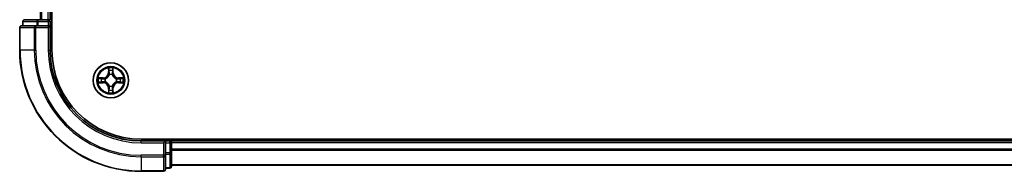
# Model space of a CAD drawing. Units: millimetres. Extents: x 36 to 8698, y 20 to 1566.
# Drawn here: x 1675 to 1837, y 158 to 183 of the extents above; entities that cross this region are included whole.
import ezdxf

# ---------------------------------------------------------------- set-up
doc = ezdxf.new("R2010")
doc.units = ezdxf.units.MM
doc.header["$LTSCALE"] = 2.5
doc.layers.add('Visible (ISO)', color=7, linetype='Continuous', lineweight=35)
doc.layers.add('Visible Narrow (ISO)', color=7, linetype='Continuous', lineweight=25)

msp = doc.modelspace()

# ---------------------------------------------------------------- linework, layer by layer
at = {"layer": 'Visible (ISO)'}
for p, q in [((1679.919, 178.2468), (1679.919, 438.2468)), ((1679.619, 183.2468), (1679.619, 433.2468)), ((1677.6604, 183.2468), (1675.419, 183.2468)), ((1678.0359, 183.2468), (1677.6604, 183.2468)), ((1678.0359, 183.2468), (1678.2595, 183.2468)), ((1679.319, 183.2468), (1678.2595, 183.2468)), ((1679.319, 183.2468), (1679.619, 183.2468)), ((1674.619, 181.9468), (1674.619, 178.2468)), ((1677.2595, 182.2468), (1674.919, 182.2468)), ((1675.119, 182.9468), (1675.119, 182.2468)), ((1677.6604, 182.2468), (1677.2595, 182.2468)), ((1677.6604, 182.2468), (1679.319, 182.2468)), ((1679.319, 181.9468), (1679.619, 182.2468)), ((1679.619, 182.2468), (1679.319, 182.2468)), ((1679.619, 182.2468), (1679.619, 182.9468)), ((1679.619, 178.2468), (1679.619, 182.2468)), ((2014.619, 163.5468), (1694.619, 163.5468)), ((1698.619, 163.2468), (1694.619, 163.2468)), ((1698.619, 163.2468), (1698.319, 162.9468)), ((1699.319, 163.2468), (1698.619, 163.2468)), ((1698.619, 162.9468), (1698.619, 163.2468)), ((1698.619, 162.9468), (1698.619, 161.2882)), ((1699.619, 163.2468), (1699.619, 163.5468)), ((2009.619, 163.2468), (1699.619, 163.2468)), ((1699.619, 163.2468), (1699.619, 162.9468)), ((1699.619, 161.2882), (1699.619, 162.9468)), ((1698.619, 160.8873), (1698.619, 161.2882)), ((1698.619, 158.5468), (1698.619, 160.8873)), ((1699.619, 159.0468), (1699.619, 161.2882)), ((2009.619, 159.2468), (1699.619, 159.2468)), ((1694.619, 158.2468), (1698.319, 158.2468)), ((1698.619, 158.7468), (1699.319, 158.7468))]:
    msp.add_line(p, q, dxfattribs=at)
msp.add_circle((1689.619, 173.2468), 2.9, dxfattribs=at)
for centre, radius, start, end in [((1675.419, 182.9468), 0.3, 90, 180), ((1679.319, 182.9468), 0.3, 0, 90), ((1674.919, 181.9468), 0.3, 90, 180), ((1694.619, 178.2468), 20, 180, 270), ((1694.619, 178.2468), 15, 180, 270), ((1694.619, 178.2468), 14.7, 180, 270), ((1689.619, 173.2468), 1.2295, 169.186733, 169.187283), ((1689.619, 173.2468), 1.2295, 167.061604, 167.063405), ((1689.619, 173.2468), 1.2295, 102.936595, 102.938396), ((1689.619, 173.2468), 1.2295, 100.812717, 100.813267), ((1689.619, 173.2468), 1.2295, 79.186733, 79.187283), ((1689.619, 173.2468), 1.2295, 77.061604, 77.063405), ((1689.619, 173.2468), 1.2295, 12.936595, 12.938396), ((1689.619, 173.2468), 1.2295, 10.812717, 10.813267), ((1689.619, 173.2468), 1.2295, 190.812717, 190.813267), ((1689.619, 173.2468), 1.2295, 192.936595, 192.938396), ((1689.619, 173.2468), 1.2295, 257.061604, 257.063405), ((1689.619, 173.2468), 1.2295, 259.186733, 259.187283), ((1689.619, 173.2468), 1.2295, 280.812717, 280.813267), ((1689.619, 173.2468), 1.2295, 282.936595, 282.938396), ((1689.619, 173.2468), 1.2295, 347.061604, 347.063405), ((1689.619, 173.2468), 1.2295, 349.186733, 349.187283), ((1699.319, 162.9468), 0.3, 0, 90), ((1699.319, 159.0468), 0.3, 270, 0), ((1698.319, 158.5468), 0.3, 270, 0)]:
    msp.add_arc(centre, radius, start, end, dxfattribs=at)
for points, knots in [([(1689.3185, 175.0055), (1689.3164, 175.0869), (1689.2705, 175.1781), (1689.2294, 175.2677), (1689.229, 175.2686), (1689.2286, 175.2696)], [0, 0, 0, 0, 0.0320559737, 0.0320559737, 0.0323943032, 0.0323943032, 0.0323943032, 0.0323943032]), ([(1689.2286, 175.2696), (1689.2288, 175.2685), (1689.229, 175.2675), (1689.2312, 175.2571), (1689.2332, 175.2477), (1689.2351, 175.2382)], [-0.03239430317, -0.03239430317, -0.03239430317, -0.03239430317, -0.03205597372, -0.03205597372, -0.02897275834, -0.02897275834, -0.02897275834, -0.02897275834]), ([(1690.0095, 175.2696), (1690.009, 175.2686), (1690.0086, 175.2677), (1690.0079, 175.2661), (1690.0076, 175.2654), (1690.0073, 175.2647)], [-0.000338329447, -0.000338329447, -0.000338329447, -0.000338329447, 0, 0, 0.000241517914, 0.000241517914, 0.000241517914, 0.000241517914]), ([(1690.0084, 175.2644), (1690.0085, 175.2651), (1690.0087, 175.2658), (1690.009, 175.2675), (1690.0093, 175.2685), (1690.0095, 175.2696)], [-0.000230599076, -0.000230599076, -0.000230599076, -0.000230599076, 0, 0, 0.000338329447, 0.000338329447, 0.000338329447, 0.000338329447]), ([(1687.6015, 173.6362), (1687.6008, 173.6363), (1687.6001, 173.6365), (1687.5984, 173.6368), (1687.5973, 173.6371), (1687.5963, 173.6373)], [-0.000230599076, -0.000230599076, -0.000230599076, -0.000230599076, 0, 0, 0.000338329447, 0.000338329447, 0.000338329447, 0.000338329447]), ([(1687.5963, 173.6373), (1687.5972, 173.6368), (1687.5982, 173.6364), (1687.5998, 173.6357), (1687.6004, 173.6354), (1687.6011, 173.6351)], [-0.000338329447, -0.000338329447, -0.000338329447, -0.000338329447, 0, 0, 0.000241517914, 0.000241517914, 0.000241517914, 0.000241517914]), ([(1691.3777, 173.5474), (1691.4591, 173.5494), (1691.5503, 173.5954), (1691.6399, 173.6364), (1691.6408, 173.6368), (1691.6417, 173.6373)], [0, 0, 0, 0, 0.0320559737, 0.0320559737, 0.0323943032, 0.0323943032, 0.0323943032, 0.0323943032]), ([(1691.6417, 173.6373), (1691.6407, 173.6371), (1691.6397, 173.6368), (1691.6293, 173.6347), (1691.6199, 173.6327), (1691.6104, 173.6307)], [-0.03239430317, -0.03239430317, -0.03239430317, -0.03239430317, -0.03205597372, -0.03205597372, -0.02897275834, -0.02897275834, -0.02897275834, -0.02897275834]), ([(1687.8603, 172.9463), (1687.7789, 172.9442), (1687.6878, 172.8983), (1687.5982, 172.8572), (1687.5972, 172.8568), (1687.5963, 172.8564)], [0, 0, 0, 0, 0.0320559737, 0.0320559737, 0.0323943032, 0.0323943032, 0.0323943032, 0.0323943032]), ([(1687.5963, 172.8564), (1687.5973, 172.8566), (1687.5984, 172.8568), (1687.6088, 172.859), (1687.6182, 172.861), (1687.6276, 172.8629)], [-0.03239430317, -0.03239430317, -0.03239430317, -0.03239430317, -0.03205597372, -0.03205597372, -0.02897275834, -0.02897275834, -0.02897275834, -0.02897275834]), ([(1691.6366, 172.8575), (1691.6373, 172.8573), (1691.638, 172.8572), (1691.6397, 172.8568), (1691.6407, 172.8566), (1691.6417, 172.8564)], [-0.000230599076, -0.000230599076, -0.000230599076, -0.000230599076, 0, 0, 0.000338329447, 0.000338329447, 0.000338329447, 0.000338329447]), ([(1691.6417, 172.8564), (1691.6408, 172.8568), (1691.6399, 172.8572), (1691.6383, 172.858), (1691.6376, 172.8583), (1691.6369, 172.8586)], [-0.000338329447, -0.000338329447, -0.000338329447, -0.000338329447, 0, 0, 0.000241517914, 0.000241517914, 0.000241517914, 0.000241517914]), ([(1689.2297, 171.2293), (1689.2295, 171.2286), (1689.2294, 171.2279), (1689.229, 171.2262), (1689.2288, 171.2251), (1689.2286, 171.2241)], [-0.000230599076, -0.000230599076, -0.000230599076, -0.000230599076, 0, 0, 0.000338329447, 0.000338329447, 0.000338329447, 0.000338329447]), ([(1689.2286, 171.2241), (1689.229, 171.225), (1689.2294, 171.226), (1689.2302, 171.2276), (1689.2305, 171.2282), (1689.2308, 171.2289)], [-0.000338329447, -0.000338329447, -0.000338329447, -0.000338329447, 0, 0, 0.000241517914, 0.000241517914, 0.000241517914, 0.000241517914]), ([(1689.9196, 171.4881), (1689.9216, 171.4068), (1689.9676, 171.3156), (1690.0086, 171.226), (1690.009, 171.225), (1690.0095, 171.2241)], [0, 0, 0, 0, 0.0320559737, 0.0320559737, 0.0323943032, 0.0323943032, 0.0323943032, 0.0323943032]), ([(1690.0095, 171.2241), (1690.0093, 171.2251), (1690.009, 171.2262), (1690.0069, 171.2366), (1690.0049, 171.246), (1690.0029, 171.2554)], [-0.03239430317, -0.03239430317, -0.03239430317, -0.03239430317, -0.03205597372, -0.03205597372, -0.02897275834, -0.02897275834, -0.02897275834, -0.02897275834])]:
    msp.add_open_spline(points, degree=3, knots=knots, dxfattribs=at)
for points in [[(1689.2351, 175.2382), (1689.2538, 175.1497), (1689.2724, 175.0599), (1689.2733, 174.9792)], [(1691.6104, 173.6307), (1691.5219, 173.6121), (1691.4321, 173.5934), (1691.3514, 173.5925)], [(1687.6276, 172.8629), (1687.7162, 172.8816), (1687.806, 172.9002), (1687.8866, 172.9011)], [(1690.0029, 171.2554), (1689.9843, 171.344), (1689.9656, 171.4338), (1689.9647, 171.5144)]]:
    msp.add_open_spline(points, degree=3, dxfattribs=at)
at = {"layer": 'Visible Narrow (ISO)'}
for p, q in [((1678.0291, 183.2468), (1678.0291, 433.2468)), ((1678.2595, 183.2468), (1678.2595, 433.2468)), ((1679.319, 183.2468), (1679.319, 433.2468)), ((1677.6604, 182.9468), (1677.6604, 183.2468)), ((1679.319, 182.9468), (1679.319, 183.2468)), ((1674.6886, 181.9468), (1674.619, 181.9468)), ((1674.6886, 181.9468), (1677.0291, 181.9468)), ((1674.6886, 178.2468), (1674.6886, 181.9468)), ((1675.1886, 182.9468), (1675.119, 182.9468)), ((1675.1886, 182.9468), (1677.4299, 182.9468)), ((1675.1886, 182.2468), (1675.1886, 182.9468)), ((1677.2595, 181.9468), (1677.0291, 181.9468)), ((1677.0291, 181.9468), (1677.0291, 178.2468)), ((1677.2595, 181.9468), (1677.2595, 182.2468)), ((1677.2595, 181.9468), (1679.319, 181.9468)), ((1677.2595, 178.2468), (1677.2595, 181.9468)), ((1677.6604, 182.9468), (1677.4299, 182.9468)), ((1677.4299, 182.9468), (1677.4299, 182.2468)), ((1677.6604, 182.9468), (1679.319, 182.9468)), ((1677.6604, 182.2468), (1677.6604, 182.9468)), ((1679.619, 182.9468), (1679.319, 182.9468)), ((1679.319, 182.9468), (1679.319, 182.2468)), ((1679.319, 181.9468), (1679.319, 178.2468)), ((1679.619, 182.9468), (1679.919, 182.9468)), ((1674.6886, 178.2468), (1674.619, 178.2468)), ((1677.0291, 178.2468), (1674.6886, 178.2468)), ((1677.0291, 178.2468), (1677.2595, 178.2468)), ((1679.319, 178.2468), (1679.619, 178.2468)), ((1689.2286, 175.2696), (1689.215, 174.49)), ((1690.0231, 174.49), (1690.0095, 175.2696)), ((1688.3758, 173.6509), (1687.5963, 173.6373)), ((1687.8866, 173.5925), (1688.3767, 173.6011)), ((1688.378, 173.5284), (1688.0761, 173.5771)), ((1688.3767, 173.6011), (1688.3758, 173.6509)), ((1688.3767, 173.6011), (1688.378, 173.5284)), ((1688.6821, 173.4934), (1688.7027, 173.4879)), ((1689.2648, 174.4892), (1689.215, 174.49)), ((1689.2648, 174.4892), (1689.2733, 174.9792)), ((1689.2648, 174.4892), (1689.3374, 174.4879)), ((1689.2888, 174.7898), (1689.3374, 174.4879)), ((1689.3779, 174.1631), (1689.3725, 174.1837)), ((1689.8655, 174.1837), (1689.8601, 174.1631)), ((1689.9006, 174.4879), (1689.9493, 174.7898)), ((1689.9733, 174.4892), (1689.9006, 174.4879)), ((1689.9647, 174.9792), (1689.9733, 174.4892)), ((1689.9733, 174.4892), (1690.0231, 174.49)), ((1690.5353, 173.4879), (1690.5559, 173.4934)), ((1690.8614, 173.6011), (1690.8601, 173.5284)), ((1691.162, 173.5771), (1690.8601, 173.5284)), ((1690.8614, 173.6011), (1690.8622, 173.6509)), ((1690.8614, 173.6011), (1691.3514, 173.5925)), ((1691.6417, 173.6373), (1690.8622, 173.6509)), ((1687.5963, 172.8564), (1688.3758, 172.8428)), ((1688.3767, 172.8926), (1687.8866, 172.9011)), ((1688.0761, 172.9166), (1688.378, 172.9652)), ((1688.3767, 172.8926), (1688.3758, 172.8428)), ((1688.3767, 172.8926), (1688.378, 172.9652)), ((1688.7027, 173.0057), (1688.6821, 173.0003)), ((1689.2648, 172.0045), (1689.215, 172.0036)), ((1689.215, 172.0036), (1689.2286, 171.2241)), ((1689.2648, 172.0045), (1689.3374, 172.0058)), ((1689.2733, 171.5144), (1689.2648, 172.0045)), ((1689.3374, 172.0058), (1689.2888, 171.7039)), ((1689.3725, 172.3099), (1689.3779, 172.3305)), ((1689.8601, 172.3305), (1689.8655, 172.3099)), ((1689.9493, 171.7039), (1689.9006, 172.0058)), ((1689.9733, 172.0045), (1689.9006, 172.0058)), ((1689.9733, 172.0045), (1689.9647, 171.5144)), ((1689.9733, 172.0045), (1690.0231, 172.0036)), ((1690.0095, 171.2241), (1690.0231, 172.0036)), ((1690.5559, 173.0003), (1690.5353, 173.0057)), ((1690.8601, 172.9652), (1691.162, 172.9166)), ((1690.8614, 172.8926), (1690.8601, 172.9652)), ((1691.3514, 172.9011), (1690.8614, 172.8926)), ((1690.8614, 172.8926), (1690.8622, 172.8428)), ((1690.8622, 172.8428), (1691.6417, 172.8564)), ((1694.619, 162.9468), (1694.619, 163.2468)), ((1694.619, 162.9468), (1698.319, 162.9468)), ((1698.319, 162.9468), (1698.319, 160.8873)), ((1698.619, 162.9468), (1699.319, 162.9468)), ((1699.319, 163.5468), (1699.319, 163.2468)), ((1699.319, 162.9468), (1699.319, 163.2468)), ((1699.619, 162.9468), (1699.319, 162.9468)), ((1699.319, 162.9468), (1699.319, 161.2882)), ((2009.619, 162.9468), (1699.619, 162.9468)), ((1698.319, 160.8873), (1694.619, 160.8873)), ((1694.619, 160.6569), (1694.619, 160.8873)), ((1694.619, 160.6569), (1698.319, 160.6569)), ((1694.619, 160.6569), (1694.619, 158.3164)), ((1698.619, 160.8873), (1698.319, 160.8873)), ((1698.319, 160.6569), (1698.319, 160.8873)), ((1698.319, 160.6569), (1698.319, 158.3164)), ((1699.319, 161.2882), (1698.619, 161.2882)), ((1698.619, 161.0577), (1699.319, 161.0577)), ((1699.619, 161.2882), (1699.319, 161.2882)), ((1699.319, 161.0577), (1699.319, 161.2882)), ((1699.319, 161.0577), (1699.319, 158.8164)), ((2009.619, 161.8873), (1699.619, 161.8873)), ((2009.619, 161.6569), (1699.619, 161.6569)), ((2009.619, 159.3164), (1699.619, 159.3164)), ((1698.319, 158.3164), (1694.619, 158.3164)), ((1694.619, 158.3164), (1694.619, 158.2468)), ((1698.319, 158.2468), (1698.319, 158.3164)), ((1699.319, 158.8164), (1698.619, 158.8164)), ((1699.319, 158.7468), (1699.319, 158.8164))]:
    msp.add_line(p, q, dxfattribs=at)
for radius in [2.8677, 2.3092, 2.1415]:
    msp.add_circle((1689.619, 173.2468), radius, dxfattribs=at)
for centre, radius, start, end in [((1694.619, 178.2468), 19.9305, 180, 270), ((1694.619, 178.2468), 17.59, 180, 270), ((1694.619, 178.2468), 17.3595, 180, 270), ((1694.619, 178.2468), 15.3, 180, 270), ((1689.619, 173.2468), 2.0601, 79.074582, 100.925418), ((1689.619, 173.2468), 2.0601, 169.074582, 190.925418), ((1689.619, 173.2468), 1.6122, 169.692479, 190.307521), ((1688.3609, 174.5049), 0.8542, 271, 359), ((1688.3609, 174.5049), 0.904, 271, 359), ((1689.619, 173.2468), 0.9688, 165.258044, 194.741956), ((1689.619, 173.2468), 0.9475, 165.258044, 194.741956), ((1689.619, 173.2468), 1.6122, 79.692479, 100.307521), ((1689.619, 173.2468), 0.9688, 75.258044, 104.741956), ((1689.619, 173.2468), 0.9475, 75.258044, 104.741956), ((1690.8771, 174.5049), 0.904, 181, 269), ((1690.8771, 174.5049), 0.8542, 181, 269), ((1689.619, 173.2468), 0.9475, 345.258044, 14.741956), ((1689.619, 173.2468), 0.9688, 345.258044, 14.741956), ((1689.619, 173.2468), 1.6122, 349.692479, 10.307521), ((1689.619, 173.2468), 2.0601, 349.074582, 10.925418), ((1688.3609, 171.9887), 0.8542, 1, 89), ((1688.3609, 171.9887), 0.904, 1, 89), ((1689.619, 173.2468), 0.9688, 255.258044, 284.741956), ((1689.619, 173.2468), 0.9475, 255.258044, 284.741956), ((1690.8771, 171.9887), 0.904, 91, 179), ((1690.8771, 171.9887), 0.8542, 91, 179), ((1689.619, 173.2468), 2.0601, 259.074582, 280.925418), ((1689.619, 173.2468), 1.6122, 259.692479, 280.307521)]:
    msp.add_arc(centre, radius, start, end, dxfattribs=at)
for centre, major_axis, ratio, start_param, end_param in [((1675.419, 182.9468), (0, 0.3), 0.76822128, 0, 1.57079633), ((1677.6604, 182.9468), (0, 0.3), 0.76822128, 0, 1.57079633), ((1674.919, 181.9468), (0, 0.3), 0.76822128, 0, 1.57079633), ((1677.2595, 181.9468), (0, 0.3), 0.76822128, 0, 1.57079633), ((1687.8875, 173.5427), (0.002, 0.05), 0.54850665, 0.10442473, 1.4996069), ((1687.6861, 173.5577), (0.4402, 0.0019), 0.08673359, 0.48228184, 1.09753772), ((1688.0769, 173.5273), (0.008, 0.0494), 0.89574018, 0.19731949, 1.55274262), ((1688.3788, 173.4786), (0.008, 0.0494), 0.89572054, 0.1973017, 1.54834765), ((1688.7254, 173.482), (-0.0091, 0.0492), 0.87684641, 0.18229136, 1.17990219), ((1688.7254, 173.482), (-0.0149, 0.0477), 0.41070123, 0.09573579, 1.31868747), ((1689.3231, 174.9783), (-0.05, -0.002), 0.54850665, 4.7835784, 6.17876057), ((1689.3082, 175.1797), (0.0019, 0.4402), 0.08673359, 2.04405494, 2.65931081), ((1689.3386, 174.7889), (-0.0494, -0.008), 0.89574018, 4.73044269, 6.08586581), ((1689.3839, 174.1404), (-0.0492, 0.0091), 0.87684642, 5.10328313, 6.10089396), ((1689.3839, 174.1404), (-0.0477, 0.0149), 0.41070123, 4.96449783, 6.18744952), ((1689.3872, 174.487), (-0.0494, -0.008), 0.89572054, 4.73483766, 6.08588361), ((1689.8508, 174.487), (0.0494, -0.008), 0.89572054, 0.1973017, 1.54834765), ((1689.8542, 174.1404), (0.0477, 0.0149), 0.41070123, 0.09573579, 1.31868747), ((1689.8542, 174.1404), (0.0492, 0.0091), 0.87684641, 0.18229136, 1.17990219), ((1689.8995, 174.7889), (0.0494, -0.008), 0.89574018, 0.19731949, 1.55274262), ((1689.9149, 174.9783), (0.05, -0.002), 0.54850665, 0.10442473, 1.4996069), ((1689.9298, 175.1797), (0.0019, -0.4402), 0.08673359, 0.48228184, 1.09753772), ((1690.5126, 173.482), (0.0091, 0.0492), 0.87684642, 5.10328313, 6.10089396), ((1690.5126, 173.482), (0.0149, 0.0477), 0.41070123, 4.96449783, 6.18744952), ((1690.8592, 173.4786), (-0.008, 0.0494), 0.89572054, 4.73483766, 6.08588361), ((1691.5519, 173.5577), (0.4402, -0.0019), 0.08673359, 2.04405494, 2.65931081), ((1691.1611, 173.5273), (-0.008, 0.0494), 0.89574018, 4.73044269, 6.08586581), ((1691.3505, 173.5427), (-0.002, 0.05), 0.54850665, 4.7835784, 6.17876057), ((1687.8875, 172.9509), (0.002, -0.05), 0.54850665, 4.7835784, 6.17876057), ((1687.6861, 172.936), (0.4402, -0.0019), 0.08673359, 5.18564759, 5.80090347), ((1688.0769, 172.9664), (0.008, -0.0494), 0.89574018, 4.73044269, 6.08586581), ((1688.3788, 173.015), (0.008, -0.0494), 0.89572054, 4.73483766, 6.08588361), ((1688.7254, 173.0117), (-0.0091, -0.0492), 0.87684642, 5.10328313, 6.10089396), ((1688.7254, 173.0117), (-0.0149, -0.0477), 0.41070123, 4.96449783, 6.18744952), ((1689.3839, 172.3532), (-0.0492, -0.0091), 0.87684641, 0.18229136, 1.17990219), ((1689.3839, 172.3532), (-0.0477, -0.0149), 0.41070123, 0.09573579, 1.31868747), ((1689.3872, 172.0066), (-0.0494, 0.008), 0.89572054, 0.1973017, 1.54834765), ((1689.8508, 172.0066), (0.0494, 0.008), 0.89572054, 4.73483766, 6.08588361), ((1689.8542, 172.3532), (0.0477, -0.0149), 0.41070123, 4.96449783, 6.18744952), ((1689.8542, 172.3532), (0.0492, -0.0091), 0.87684642, 5.10328313, 6.10089396), ((1690.5126, 173.0117), (0.0149, -0.0477), 0.41070123, 0.09573579, 1.31868747), ((1690.5126, 173.0117), (0.0091, -0.0492), 0.87684641, 0.18229136, 1.17990219), ((1690.8592, 173.015), (-0.008, -0.0494), 0.89572054, 0.1973017, 1.54834765), ((1691.1611, 172.9664), (-0.008, -0.0494), 0.89574018, 0.19731949, 1.55274262), ((1691.5519, 172.936), (0.4402, 0.0019), 0.08673359, 3.62387449, 4.23913037), ((1691.3505, 172.9509), (-0.002, -0.05), 0.54850665, 0.10442473, 1.4996069), ((1689.3082, 171.314), (0.0019, -0.4402), 0.08673359, 3.62387449, 4.23913037), ((1689.3231, 171.5153), (-0.05, 0.002), 0.54850665, 0.10442473, 1.4996069), ((1689.3386, 171.7047), (-0.0494, 0.008), 0.89574018, 0.19731949, 1.55274262), ((1689.8995, 171.7047), (0.0494, 0.008), 0.89574018, 4.73044269, 6.08586581), ((1689.9149, 171.5153), (0.05, 0.002), 0.54850665, 4.7835784, 6.17876057), ((1689.9298, 171.314), (0.0019, 0.4402), 0.08673359, 5.18564759, 5.80090347), ((1698.319, 160.8873), (0.3, 0), 0.76822128, 4.71238898, 6.28318531), ((1699.319, 161.2882), (0.3, 0), 0.76822128, 4.71238898, 6.28318531), ((1699.319, 159.0468), (0.3, 0), 0.76822128, 4.71238898, 6.28318531), ((1698.319, 158.5468), (0.3, 0), 0.76822128, 4.71238898, 6.28318531)]:
    msp.add_ellipse(centre, major_axis=major_axis, ratio=ratio, start_param=start_param, end_param=end_param, dxfattribs=at)
for points in [[(1690.0073, 175.2647), (1689.9669, 175.1767), (1689.9216, 175.0863), (1689.9196, 175.0055)], [(1689.9647, 174.9792), (1689.9657, 175.0678), (1689.9881, 175.1675), (1690.0084, 175.2644)], [(1687.6011, 173.6351), (1687.6891, 173.5947), (1687.7796, 173.5494), (1687.8603, 173.5474)], [(1687.8866, 173.5925), (1687.798, 173.5935), (1687.6984, 173.6159), (1687.6015, 173.6362)], [(1687.8603, 173.5474), (1687.9339, 173.5455), (1687.9943, 173.5414), (1688.0329, 173.5353)], [(1688.0329, 173.5353), (1688.1335, 173.5191), (1688.2341, 173.503), (1688.3348, 173.4869)], [(1688.3348, 173.4869), (1688.4467, 173.4689), (1688.561, 173.4687), (1688.6821, 173.4934)], [(1688.7087, 173.5289), (1688.5934, 173.5086), (1688.4844, 173.5103), (1688.378, 173.5284)], [(1689.3306, 174.833), (1689.3244, 174.8716), (1689.3203, 174.932), (1689.3185, 175.0055)], [(1689.379, 174.531), (1689.3629, 174.6317), (1689.3467, 174.7323), (1689.3306, 174.833)], [(1689.3374, 174.4879), (1689.3555, 174.3814), (1689.3573, 174.2724), (1689.337, 174.1571)], [(1689.3725, 174.1837), (1689.3971, 174.3049), (1689.3969, 174.4191), (1689.379, 174.531)], [(1689.8591, 174.531), (1689.8411, 174.4191), (1689.8409, 174.3049), (1689.8655, 174.1837)], [(1689.9075, 174.833), (1689.8913, 174.7323), (1689.8752, 174.6317), (1689.8591, 174.531)], [(1689.9011, 174.1571), (1689.8808, 174.2724), (1689.8825, 174.3814), (1689.9006, 174.4879)], [(1689.9196, 175.0055), (1689.9177, 174.932), (1689.9136, 174.8716), (1689.9075, 174.833)], [(1690.8601, 173.5284), (1690.7536, 173.5103), (1690.6446, 173.5086), (1690.5293, 173.5289)], [(1690.5559, 173.4934), (1690.6771, 173.4687), (1690.7913, 173.4689), (1690.9032, 173.4869)], [(1690.9032, 173.4869), (1691.0039, 173.503), (1691.1045, 173.5191), (1691.2052, 173.5353)], [(1691.2052, 173.5353), (1691.2437, 173.5414), (1691.3042, 173.5455), (1691.3777, 173.5474)], [(1688.0329, 172.9584), (1687.9943, 172.9522), (1687.9339, 172.9481), (1687.8603, 172.9463)], [(1688.3348, 173.0068), (1688.2341, 172.9907), (1688.1335, 172.9745), (1688.0329, 172.9584)], [(1688.6821, 173.0003), (1688.561, 173.0249), (1688.4467, 173.0247), (1688.3348, 173.0068)], [(1688.378, 172.9652), (1688.4844, 172.9833), (1688.5934, 172.9851), (1688.7087, 172.9648)], [(1689.3306, 171.6607), (1689.3467, 171.7613), (1689.3629, 171.862), (1689.379, 171.9626)], [(1689.337, 172.3365), (1689.3573, 172.2212), (1689.3555, 172.1122), (1689.3374, 172.0058)], [(1689.379, 171.9626), (1689.3969, 172.0745), (1689.3971, 172.1888), (1689.3725, 172.3099)], [(1689.8655, 172.3099), (1689.8409, 172.1888), (1689.8411, 172.0745), (1689.8591, 171.9626)], [(1689.8591, 171.9626), (1689.8752, 171.862), (1689.8913, 171.7613), (1689.9075, 171.6607)], [(1689.9006, 172.0058), (1689.8825, 172.1122), (1689.8808, 172.2212), (1689.9011, 172.3365)], [(1690.5293, 172.9648), (1690.6446, 172.9851), (1690.7536, 172.9833), (1690.8601, 172.9652)], [(1690.9032, 173.0068), (1690.7913, 173.0247), (1690.6771, 173.0249), (1690.5559, 173.0003)], [(1691.2052, 172.9584), (1691.1045, 172.9745), (1691.0039, 172.9907), (1690.9032, 173.0068)], [(1691.3777, 172.9463), (1691.3042, 172.9481), (1691.2437, 172.9522), (1691.2052, 172.9584)], [(1691.3514, 172.9011), (1691.44, 172.9001), (1691.5396, 172.8777), (1691.6366, 172.8575)], [(1691.6369, 172.8586), (1691.5489, 172.899), (1691.4585, 172.9443), (1691.3777, 172.9463)], [(1689.2733, 171.5144), (1689.2723, 171.4259), (1689.2499, 171.3262), (1689.2297, 171.2293)], [(1689.2308, 171.2289), (1689.2711, 171.3169), (1689.3165, 171.4074), (1689.3185, 171.4881)], [(1689.3185, 171.4881), (1689.3203, 171.5617), (1689.3244, 171.6221), (1689.3306, 171.6607)], [(1689.9075, 171.6607), (1689.9136, 171.6221), (1689.9177, 171.5617), (1689.9196, 171.4881)]]:
    msp.add_open_spline(points, degree=3, dxfattribs=at)
for points, knots in [([(1688.7027, 173.4879), (1688.7868, 173.5152), (1688.9525, 173.5922), (1689.1638, 173.7757), (1689.3038, 173.9758), (1689.3574, 174.1001), (1689.3779, 174.1631)], [-0.174866013, -0.174866013, -0.174866013, -0.174866013, -0.145995309, -0.117124605, -0.095471577, -0.073818549, -0.073818549, -0.073818549, -0.073818549]), ([(1689.337, 174.1571), (1689.3184, 174.0972), (1689.2695, 173.9791), (1689.1423, 173.7912), (1688.9463, 173.6236), (1688.7887, 173.5537), (1688.7087, 173.5289)], [0.073818549, 0.073818549, 0.073818549, 0.073818549, 0.095471577, 0.117124605, 0.145995309, 0.174866013, 0.174866013, 0.174866013, 0.174866013]), ([(1689.8601, 174.1631), (1689.8874, 174.0791), (1689.9644, 173.9133), (1690.1479, 173.702), (1690.348, 173.5621), (1690.4723, 173.5084), (1690.5353, 173.4879)], [-0.174866013, -0.174866013, -0.174866013, -0.174866013, -0.145995309, -0.117124605, -0.095471577, -0.073818549, -0.073818549, -0.073818549, -0.073818549]), ([(1690.5293, 173.5289), (1690.4694, 173.5475), (1690.3513, 173.5964), (1690.1634, 173.7236), (1689.9958, 173.9196), (1689.9259, 174.0772), (1689.9011, 174.1571)], [0.073818549, 0.073818549, 0.073818549, 0.073818549, 0.095471577, 0.117124605, 0.145995309, 0.174866013, 0.174866013, 0.174866013, 0.174866013]), ([(1689.3779, 172.3305), (1689.3506, 172.4146), (1689.2736, 172.5803), (1689.0901, 172.7916), (1688.89, 172.9316), (1688.7657, 172.9852), (1688.7027, 173.0057)], [-0.174866013, -0.174866013, -0.174866013, -0.174866013, -0.145995309, -0.117124605, -0.095471577, -0.073818549, -0.073818549, -0.073818549, -0.073818549]), ([(1688.7087, 172.9648), (1688.7687, 172.9462), (1688.8868, 172.8973), (1689.0746, 172.7701), (1689.2422, 172.5741), (1689.3122, 172.4165), (1689.337, 172.3365)], [0.073818549, 0.073818549, 0.073818549, 0.073818549, 0.095471577, 0.117124605, 0.145995309, 0.174866013, 0.174866013, 0.174866013, 0.174866013]), ([(1690.5353, 173.0057), (1690.4513, 172.9784), (1690.2855, 172.9014), (1690.0742, 172.7179), (1689.9343, 172.5178), (1689.8806, 172.3936), (1689.8601, 172.3305)], [-0.174866013, -0.174866013, -0.174866013, -0.174866013, -0.145995309, -0.117124605, -0.095471577, -0.073818549, -0.073818549, -0.073818549, -0.073818549]), ([(1689.9011, 172.3365), (1689.9197, 172.3965), (1689.9686, 172.5146), (1690.0958, 172.7024), (1690.2918, 172.87), (1690.4494, 172.94), (1690.5293, 172.9648)], [0.073818549, 0.073818549, 0.073818549, 0.073818549, 0.095471577, 0.117124605, 0.145995309, 0.174866013, 0.174866013, 0.174866013, 0.174866013])]:
    msp.add_open_spline(points, degree=3, knots=knots, dxfattribs=at)

doc.saveas('drawing.dxf')
